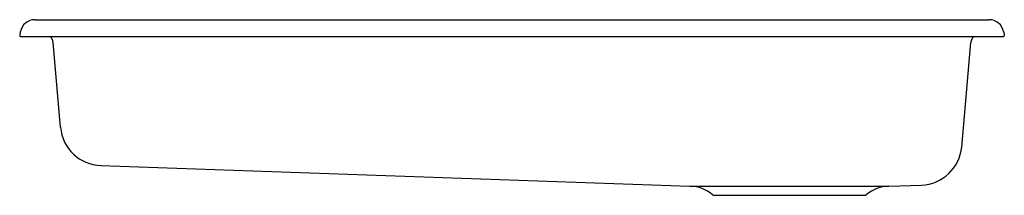
# Model space of a CAD drawing. Extents: x -10.2 to 22.8, y 11.3 to 17.2.
import ezdxf

# ---------------------------------------------------------------- set-up
doc = ezdxf.new("R2010")
doc.units = 0
doc.header["$LTSCALE"] = 1.21
doc.header["$MEASUREMENT"] = 0
doc.layers.get('0').update_dxf_attribs({"linetype": 'CONTINUOUS'})
doc.layers.get('Defpoints').update_dxf_attribs({"linetype": 'CONTINUOUS'})
doc.styles.get("Standard").update_dxf_attribs({"font": 'txt', "width": 0.8})

msp = doc.modelspace()

# ---------------------------------------------------------------- linework, layer by layer
for p, q in [((-9.659, 17.157), (22.314, 17.157)), ((-10.151, 16.744), (-10.172, 16.626)), ((-10.147, 16.597), (22.803, 16.597)), ((22.807, 16.744), (22.827, 16.626)), ((-8.804, 13.551), (-9.052, 16.39)), ((21.401, 12.887), (21.708, 16.39)), ((-7.449, 12.265), (12.293, 11.575)), ((12.293, 11.575), (18.963, 11.575)), ((18.963, 11.575), (20.047, 11.613)), ((13.098, 11.267), (18.158, 11.267))]:
    msp.add_line(p, q)
for centre, radius, start, end in [((-9.659, 16.657), 0.5, 90, 170), ((22.314, 16.657), 0.5, 10, 90), ((-10.147, 16.622), 0.025, 170, 270.0001), ((-9.431, 16.357), 0.38, 4.9999, 39.1667), ((22.087, 16.357), 0.38, 140.8333, 175.0001), ((22.803, 16.622), 0.025, 269.9999, 10), ((-7.4, 13.673), 1.41, 184.995, 268.0073), ((19.998, 13.022), 1.41, 272, 354.5017), ((12.249, 10.326), 1.25, 49.9961, 88), ((19.006, 10.326), 1.25, 92, 130.0039), ((13.098, 11.337), 0.07, 229.9966, 269.8126), ((18.158, 11.337), 0.07, 270.1874, 310.0034)]:
    msp.add_arc(centre, radius, start, end)

# ---------------------------------------------------------------- texts
at = {"layer": 'Defpoints'}
for tag, p, s in [('MODELNUMBER', (6.324, 16.605), 'K-8689-4'), ('TRADENAME', (6.324, 16.604), 'KITCHEN SINK'), ('PRODUCT', (6.324, 16.602), 'RIVERBY'), ('MATERIAL', (6.324, 16.6), 'CAST IRON')]:
    msp.add_attdef(tag, p, s, height=0.001, dxfattribs=at)

doc.saveas('drawing.dxf')
